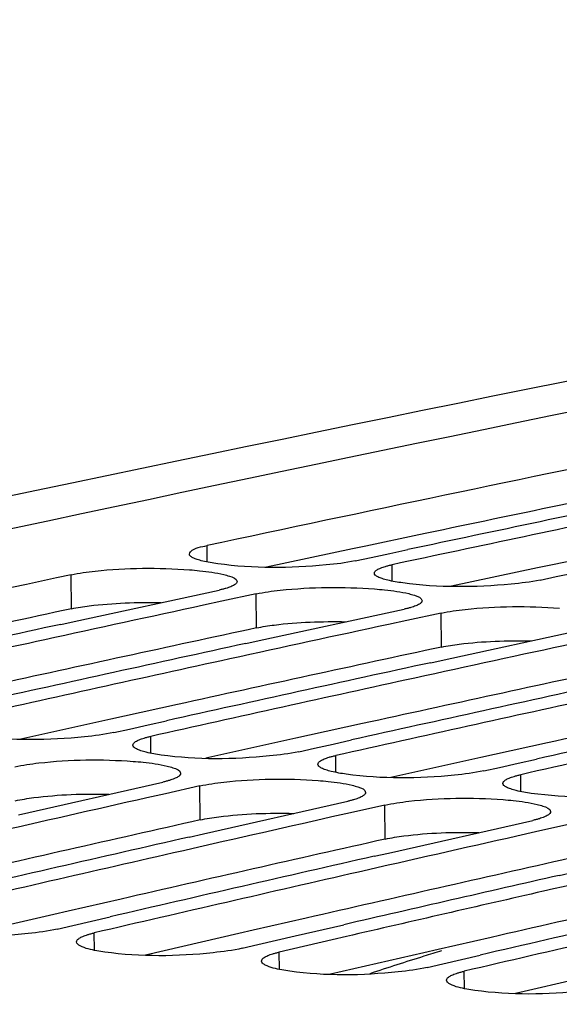
# Model space of a CAD drawing. Units: millimetres. Extents: x 0 to 594, y 0 to 420.
# Drawn here: x 116 to 118, y 93 to 97 of the extents above; entities that cross this region are included whole.
import ezdxf

# ---------------------------------------------------------------- set-up
doc = ezdxf.new("R2010")
doc.units = ezdxf.units.MM
doc.header["$LTSCALE"] = 32.67
doc.layers.get('0').update_dxf_attribs({"linetype": 'CONTINUOUS'})
doc.layers.add('SOLIDES', color=7, linetype='CONTINUOUS')

msp = doc.modelspace()

# ---------------------------------------------------------------- linework, layer by layer
at = {"color": 3, "linetype": 'CONTINUOUS'}
for p, q in [((117.736382, 95.087409), (117.506205, 95.038989)), ((117.506205, 95.038989), (117.448218, 95.026761)), ((117.448218, 95.026761), (117.073752, 94.947512)), ((118.542352, 95.004026), (118.312175, 94.955606)), ((118.312175, 94.955606), (118.254188, 94.943378)), ((118.254188, 94.943378), (117.879721, 94.864129)), ((116.684928, 94.348927), (116.454769, 94.298345)), ((116.394617, 94.285095), (116.003385, 94.198602)), ((116.454769, 94.298345), (116.394617, 94.285095)), ((117.490898, 94.265544), (117.260738, 94.214962)), ((117.200587, 94.201712), (116.809354, 94.115219)), ((117.260738, 94.214962), (117.200587, 94.201712)), ((118.296868, 94.18216), (118.066708, 94.131579)), ((118.006556, 94.118328), (117.615324, 94.031835)), ((118.066708, 94.131579), (118.006556, 94.118328)), ((116.439691, 93.502056), (116.209556, 93.449314)), ((116.14717, 93.434984), (115.740675, 93.341277)), ((116.209556, 93.449314), (116.14717, 93.434984)), ((117.24566, 93.418672), (117.015526, 93.36593)), ((117.015526, 93.36593), (116.95314, 93.3516)), ((116.95314, 93.3516), (116.546645, 93.257894)), ((118.05163, 93.335289), (117.821496, 93.282547)), ((117.821496, 93.282547), (117.759109, 93.268217)), ((117.759109, 93.268217), (117.352615, 93.17451)), ((118.565079, 93.184834), (118.158584, 93.091127))]:
    msp.add_line(p, q, dxfattribs=at)
at = {"color": 9, "linetype": 'CONTINUOUS'}
for p, q in [((116.815091, 94.969457), (116.814543, 95.040882)), ((117.621061, 94.886074), (117.620513, 94.957499)), ((116.223813, 94.7658), (116.222565, 94.914051)), ((117.029782, 94.682417), (117.028534, 94.830667)), ((117.835752, 94.599034), (117.834504, 94.747284)), ((116.569448, 94.136672), (116.568635, 94.210262)), ((117.375418, 94.053288), (117.374605, 94.126879)), ((118.181388, 93.969905), (118.180575, 94.043495)), ((116.784428, 93.846348), (116.78268, 93.994489)), ((117.590397, 93.762965), (117.58865, 93.911106)), ((116.324096, 93.27888), (116.323003, 93.354637)), ((117.130066, 93.195496), (117.128973, 93.271254)), ((117.936036, 93.112113), (117.934943, 93.187871))]:
    msp.add_line(p, q, dxfattribs=at)
at = {"color": 7, "linetype": 'CONTINUOUS'}
for p, q in [((117.528703, 94.98896), (117.610135, 95.00629)), ((117.610135, 95.00629), (117.689536, 95.023165)), ((117.459319, 94.974176), (117.528703, 94.98896)), ((118.334673, 94.905577), (118.416105, 94.922907)), ((118.265289, 94.890792), (118.334673, 94.905577)), ((116.235797, 94.710671), (116.86734, 94.847344)), ((117.028534, 94.830667), (116.877944, 94.798206)), ((116.877944, 94.798206), (116.798323, 94.78101)), ((117.041767, 94.627288), (117.67331, 94.763961)), ((117.834504, 94.747284), (117.683914, 94.714823)), ((116.176711, 94.697812), (116.235797, 94.710671)), ((117.683914, 94.714823), (117.604293, 94.697627)), ((117.847737, 94.543905), (118.47928, 94.680577)), ((116.982681, 94.614429), (117.041767, 94.627288)), ((117.788651, 94.531046), (117.847737, 94.543905)), ((116.557519, 94.260308), (116.637638, 94.27809)), ((116.407441, 94.226939), (116.475801, 94.242148)), ((116.475801, 94.242148), (116.557519, 94.260308)), ((117.363489, 94.176925), (117.443608, 94.194707)), ((117.213411, 94.143555), (117.28177, 94.158765)), ((117.28177, 94.158765), (117.363489, 94.176925)), ((118.08774, 94.075381), (118.169459, 94.093542)), ((118.169459, 94.093542), (118.249578, 94.111323)), ((118.019381, 94.060172), (118.08774, 94.075381)), ((115.992217, 93.869066), (116.621486, 94.011166)), ((116.78268, 93.994489), (116.632834, 93.960778)), ((116.632834, 93.960778), (116.552491, 93.942671)), ((116.798187, 93.785683), (117.427456, 93.927782)), ((117.58865, 93.911106), (117.438803, 93.877395)), ((117.438803, 93.877395), (117.358461, 93.859287)), ((117.604157, 93.702299), (118.233426, 93.844399)), ((118.244773, 93.794011), (118.164431, 93.775904)), ((118.39462, 93.827722), (118.244773, 93.794011)), ((116.736895, 93.771767), (116.798187, 93.785683)), ((117.542865, 93.688384), (117.604157, 93.702299)), ((118.348835, 93.605001), (118.410126, 93.618916)), ((116.31113, 93.405921), (116.391979, 93.424625)), ((116.161809, 93.371314), (116.22912, 93.386924)), ((116.22912, 93.386924), (116.31113, 93.405921)), ((117.197949, 93.341242), (117.40979, 93.390143)), ((117.03509, 93.30354), (117.1171, 93.322537)), ((117.1171, 93.322537), (117.197949, 93.341242)), ((117.359143, 93.324566), (117.128973, 93.271254)), ((117.421597, 93.338999), (117.359143, 93.324566)), ((116.967779, 93.287931), (117.03509, 93.30354)), ((117.841059, 93.220157), (117.923069, 93.239154)), ((117.923069, 93.239154), (118.003919, 93.257859)), ((117.773749, 93.204547), (117.841059, 93.220157))]:
    msp.add_line(p, q, dxfattribs=at)
for centre, radius, start, end in [((179.109307, -200.99841), 302.770776, 99.94766686, 103.55949857), ((179.790631, -200.334037), 302.013792, 101.63404638, 102.03566778), ((180.464852, -200.539723), 302.155856, 101.76794825, 101.99100143), ((180.655695, -200.697072), 302.299619, 101.81258725, 102.03556972), ((180.143134, -201.979122), 303.696222, 102.1502106, 102.55034736), ((180.886329, -201.773128), 303.400114, 102.1945976, 102.32806337), ((180.819558, -202.188854), 303.842707, 102.2836182, 102.50584505), ((181.692298, -201.856511), 303.400114, 102.1945976, 102.32806337), ((181.012613, -202.350237), 303.990879, 102.32809253, 102.55024718), ((181.625528, -202.272238), 303.842707, 102.2836182, 102.50584505), ((182.498268, -201.939895), 303.400114, 102.1945976, 102.32806337), ((181.818583, -202.43362), 303.990879, 102.32809253, 102.55024718), ((182.431498, -202.355621), 303.842707, 102.2836182, 102.50584505), ((182.624553, -202.517003), 303.990879, 102.32809253, 102.55024718), ((183.237468, -202.439004), 303.842707, 102.2836182, 102.50584505), ((183.430522, -202.600387), 303.990879, 102.32809253, 102.55024718), ((184.043437, -202.522388), 303.842707, 102.2836182, 102.50584505), ((184.236492, -202.68377), 303.990879, 102.32809253, 102.55024718), ((183.6781, -203.70692), 305.124771, 102.70867862, 102.84164098), ((184.484069, -203.790303), 305.124771, 102.70867862, 102.84164098), ((184.424111, -204.218068), 305.580597, 102.79736448, 103.01874797), ((185.290039, -203.873686), 305.124771, 102.70867862, 102.84164098), ((184.619448, -204.38346), 305.733181, 102.84167071, 103.06298056), ((185.23008, -204.301451), 305.580597, 102.79736448, 103.01874797), ((186.096009, -203.95707), 305.124771, 102.70867862, 102.84164098), ((185.425417, -204.466844), 305.733181, 102.84167071, 103.06298056), ((186.020399, -204.316305), 305.510303, 102.79734903, 102.97800972), ((186.209657, -204.455396), 305.635893, 102.84165018, 103.00672312), ((186.84202, -204.468218), 305.580597, 102.79736448, 103.01874797), ((187.037357, -204.63361), 305.733181, 102.84167071, 103.06298056)]:
    msp.add_arc(centre, radius, start, end, dxfattribs=at)
at = {"color": 3, "linetype": 'CONTINUOUS'}
for centre, radius, start, end in [((179.721595, -200.146049), 301.670286, 101.63394697, 101.85721154), ((180.069638, -201.782761), 303.343598, 102.1501091, 102.37255186), ((180.875608, -201.866144), 303.343598, 102.1501091, 102.37255186), ((181.681578, -201.949528), 303.343598, 102.1501091, 102.37255186), ((182.487547, -202.032911), 303.343598, 102.1501091, 102.37255186), ((183.293517, -202.116294), 303.343598, 102.1501091, 102.37255186), ((183.667309, -203.799617), 305.067928, 102.66435791, 102.88596168), ((184.473279, -203.883001), 305.067928, 102.66435791, 102.88596168), ((185.279249, -203.966384), 305.067928, 102.66435791, 102.88596168), ((186.085219, -204.049767), 305.067928, 102.66435791, 102.88596168)]:
    msp.add_arc(centre, radius, start, end, dxfattribs=at)
at = {"color": 7, "linetype": 'CONTINUOUS'}
for points, knots in [([(116.737073, 95.004173), (116.737044, 95.007792), (116.756568, 95.033791), (116.789317, 95.035504), (116.814543, 95.040882)], [0, 0, 0, 0, 0.12303612, 1, 1, 1, 1]), ([(116.752871, 94.987773), (116.74861, 94.98993), (116.741676, 94.993687), (116.737097, 95.001102), (116.737073, 95.004173)], [0, 0, 0, 0, 0.60863754, 1, 1, 1, 1]), ([(116.795247, 94.973597), (116.787069, 94.975577), (116.772676, 94.979513), (116.758673, 94.984837), (116.752871, 94.987773)], [0, 0, 0, 0, 0.56408924, 1, 1, 1, 1]), ([(117.459319, 94.974176), (117.417606, 94.965282), (117.218645, 94.94205), (117.016372, 94.940122), (116.860467, 94.961709)], [0, 0, 0, 0, 0.21320858, 1, 1, 1, 1]), ([(117.554802, 94.935588), (117.559661, 94.938621), (117.571829, 94.944205), (117.584488, 94.948317), (117.591768, 94.950411)], [0, 0, 0, 0, 0.43058312, 1, 1, 1, 1]), ([(117.591768, 94.950411), (117.596271, 94.951706), (117.605817, 94.954226), (117.615442, 94.956418), (117.620513, 94.957499)], [0, 0, 0, 0, 0.47471368, 1, 1, 1, 1]), ([(116.222565, 94.914051), (116.256981, 94.92146), (116.427963, 94.944051), (116.601309, 94.945663), (116.737914, 94.935452)], [0, 0, 0, 0, 0.20445277, 1, 1, 1, 1]), ([(116.737914, 94.935452), (116.752594, 94.934355), (116.802441, 94.929939), (116.852282, 94.923247), (116.886634, 94.914919)], [0, 0, 0, 0, 0.29401666, 1, 1, 1, 1]), ([(116.886634, 94.914919), (116.895015, 94.912887), (116.914009, 94.90704), (116.944697, 94.897876), (116.944809, 94.88428)], [0, 0, 0, 0, 0.38809128, 1, 1, 1, 1]), ([(117.543043, 94.92079), (117.543022, 94.923452), (117.546177, 94.929789), (117.551552, 94.933558), (117.554802, 94.935588)], [0, 0, 0, 0, 0.40998902, 1, 1, 1, 1]), ([(117.558841, 94.90439), (117.55458, 94.906546), (117.547646, 94.910303), (117.543067, 94.917719), (117.543043, 94.92079)], [0, 0, 0, 0, 0.60863754, 1, 1, 1, 1]), ([(116.93305, 94.869414), (116.928193, 94.866365), (116.916027, 94.860748), (116.903366, 94.856605), (116.896085, 94.854494)], [0, 0, 0, 0, 0.43068303, 1, 1, 1, 1]), ([(116.944809, 94.88428), (116.944831, 94.881608), (116.941682, 94.87525), (116.936302, 94.871455), (116.93305, 94.869414)], [0, 0, 0, 0, 0.41032482, 1, 1, 1, 1]), ([(117.601217, 94.890213), (117.593039, 94.892194), (117.578645, 94.896129), (117.564643, 94.901453), (117.558841, 94.90439)], [0, 0, 0, 0, 0.56408924, 1, 1, 1, 1]), ([(118.265289, 94.890792), (118.223575, 94.881899), (118.024614, 94.858666), (117.822342, 94.856739), (117.666437, 94.878326)], [0, 0, 0, 0, 0.21320858, 1, 1, 1, 1]), ([(116.896085, 94.854494), (116.891582, 94.853189), (116.882037, 94.850648), (116.872411, 94.848436), (116.86734, 94.847344)], [0, 0, 0, 0, 0.47473529, 1, 1, 1, 1]), ([(117.028534, 94.830667), (117.062951, 94.838077), (117.233932, 94.860667), (117.407279, 94.86228), (117.543884, 94.852069)], [0, 0, 0, 0, 0.20445277, 1, 1, 1, 1]), ([(117.543884, 94.852069), (117.558564, 94.850971), (117.608411, 94.846556), (117.658252, 94.839864), (117.692604, 94.831536)], [0, 0, 0, 0, 0.29401666, 1, 1, 1, 1]), ([(117.692604, 94.831536), (117.700985, 94.829504), (117.719979, 94.823657), (117.750667, 94.814493), (117.750779, 94.800897)], [0, 0, 0, 0, 0.38809128, 1, 1, 1, 1]), ([(117.73902, 94.78603), (117.734162, 94.782982), (117.721997, 94.777365), (117.709336, 94.773222), (117.702055, 94.771111)], [0, 0, 0, 0, 0.43068303, 1, 1, 1, 1]), ([(117.750779, 94.800897), (117.750801, 94.798225), (117.747651, 94.791867), (117.742272, 94.788072), (117.73902, 94.78603)], [0, 0, 0, 0, 0.41032482, 1, 1, 1, 1]), ([(117.834504, 94.747284), (117.86892, 94.754694), (118.039902, 94.777284), (118.213249, 94.778897), (118.349853, 94.768685)], [0, 0, 0, 0, 0.20445277, 1, 1, 1, 1]), ([(117.702055, 94.771111), (117.697552, 94.769806), (117.688007, 94.767265), (117.678381, 94.765052), (117.67331, 94.763961)], [0, 0, 0, 0, 0.47473529, 1, 1, 1, 1]), ([(116.407441, 94.226939), (116.36577, 94.217662), (116.166918, 94.193127), (115.964485, 94.190524), (115.80861, 94.212268)], [0, 0, 0, 0, 0.21337804, 1, 1, 1, 1]), ([(116.491178, 94.172196), (116.491147, 94.174932), (116.494247, 94.181433), (116.499665, 94.185389), (116.502933, 94.1875)], [0, 0, 0, 0, 0.41295444, 1, 1, 1, 1]), ([(116.502933, 94.1875), (116.507778, 94.19063), (116.51993, 94.196415), (116.532607, 94.200696), (116.539893, 94.202876)], [0, 0, 0, 0, 0.43131991, 1, 1, 1, 1]), ([(116.539893, 94.202876), (116.544394, 94.204222), (116.553936, 94.206846), (116.563564, 94.209133), (116.568635, 94.210262)], [0, 0, 0, 0, 0.4748565, 1, 1, 1, 1]), ([(116.50698, 94.15539), (116.50271, 94.157602), (116.495725, 94.161511), (116.491213, 94.169057), (116.491178, 94.172196)], [0, 0, 0, 0, 0.60500971, 1, 1, 1, 1]), ([(116.549358, 94.140925), (116.541177, 94.14294), (116.526769, 94.146951), (116.512772, 94.15239), (116.50698, 94.15539)], [0, 0, 0, 0, 0.56365905, 1, 1, 1, 1]), ([(117.213411, 94.143555), (117.171739, 94.134279), (116.972888, 94.109744), (116.770455, 94.107141), (116.61458, 94.128885)], [0, 0, 0, 0, 0.21337804, 1, 1, 1, 1]), ([(115.97671, 94.077872), (116.011095, 94.085599), (116.181972, 94.109375), (116.355422, 94.111573), (116.492038, 94.101477)], [0, 0, 0, 0, 0.2046221, 1, 1, 1, 1]), ([(116.492038, 94.101477), (116.506718, 94.100392), (116.556575, 94.095998), (116.606431, 94.089255), (116.64076, 94.080792)], [0, 0, 0, 0, 0.29395152, 1, 1, 1, 1]), ([(117.297147, 94.088812), (117.297117, 94.091549), (117.300217, 94.09805), (117.305634, 94.102005), (117.308902, 94.104117)], [0, 0, 0, 0, 0.41295444, 1, 1, 1, 1]), ([(117.308902, 94.104117), (117.313747, 94.107246), (117.3259, 94.113032), (117.338577, 94.117312), (117.345863, 94.119492)], [0, 0, 0, 0, 0.43131991, 1, 1, 1, 1]), ([(117.345863, 94.119492), (117.350364, 94.120839), (117.359906, 94.123463), (117.369534, 94.12575), (117.374605, 94.126879)], [0, 0, 0, 0, 0.4748565, 1, 1, 1, 1]), ([(116.64076, 94.080792), (116.649138, 94.078727), (116.668297, 94.0728), (116.698782, 94.063172), (116.698942, 94.049459)], [0, 0, 0, 0, 0.38619481, 1, 1, 1, 1]), ([(117.31295, 94.072007), (117.30868, 94.074219), (117.301695, 94.078128), (117.297183, 94.085673), (117.297147, 94.088812)], [0, 0, 0, 0, 0.60500971, 1, 1, 1, 1]), ([(117.355328, 94.057541), (117.347146, 94.059557), (117.332739, 94.063568), (117.318742, 94.069007), (117.31295, 94.072007)], [0, 0, 0, 0, 0.56365905, 1, 1, 1, 1]), ([(118.019381, 94.060172), (117.977709, 94.050895), (117.778858, 94.02636), (117.576425, 94.023758), (117.42055, 94.045502)], [0, 0, 0, 0, 0.21337804, 1, 1, 1, 1]), ([(116.650228, 94.018614), (116.645728, 94.017257), (116.636186, 94.014613), (116.626558, 94.012305), (116.621486, 94.011166)], [0, 0, 0, 0, 0.47487848, 1, 1, 1, 1]), ([(116.687187, 94.034086), (116.682344, 94.030941), (116.670194, 94.025122), (116.657515, 94.020811), (116.650228, 94.018614)], [0, 0, 0, 0, 0.43142026, 1, 1, 1, 1]), ([(116.698942, 94.049459), (116.698973, 94.046713), (116.695879, 94.040191), (116.690457, 94.036209), (116.687187, 94.034086)], [0, 0, 0, 0, 0.41327184, 1, 1, 1, 1]), ([(116.78268, 93.994489), (116.817065, 94.002215), (116.987941, 94.025991), (117.161392, 94.02819), (117.298008, 94.018094)], [0, 0, 0, 0, 0.2046221, 1, 1, 1, 1]), ([(117.298008, 94.018094), (117.312688, 94.017009), (117.362545, 94.012615), (117.4124, 94.005872), (117.44673, 93.997409)], [0, 0, 0, 0, 0.29395152, 1, 1, 1, 1]), ([(118.103117, 94.005429), (118.103086, 94.008166), (118.106186, 94.014666), (118.111604, 94.018622), (118.114872, 94.020733)], [0, 0, 0, 0, 0.41295444, 1, 1, 1, 1]), ([(118.114872, 94.020733), (118.119717, 94.023863), (118.131869, 94.029649), (118.144547, 94.033929), (118.151832, 94.036109)], [0, 0, 0, 0, 0.43131991, 1, 1, 1, 1]), ([(118.151832, 94.036109), (118.156333, 94.037456), (118.165876, 94.040079), (118.175503, 94.042366), (118.180575, 94.043495)], [0, 0, 0, 0, 0.4748565, 1, 1, 1, 1]), ([(117.44673, 93.997409), (117.455107, 93.995343), (117.474267, 93.989416), (117.504752, 93.979788), (117.504911, 93.966076)], [0, 0, 0, 0, 0.38619481, 1, 1, 1, 1]), ([(117.504911, 93.966076), (117.504943, 93.963329), (117.501849, 93.956807), (117.496427, 93.952826), (117.493157, 93.950703)], [0, 0, 0, 0, 0.41327184, 1, 1, 1, 1]), ([(118.118919, 93.988624), (118.11465, 93.990835), (118.107664, 93.994744), (118.103152, 94.00229), (118.103117, 94.005429)], [0, 0, 0, 0, 0.60500971, 1, 1, 1, 1]), ([(118.161298, 93.974158), (118.153116, 93.976173), (118.138709, 93.980184), (118.124712, 93.985624), (118.118919, 93.988624)], [0, 0, 0, 0, 0.56365905, 1, 1, 1, 1]), ([(118.825351, 93.976789), (118.783679, 93.967512), (118.584828, 93.942977), (118.382395, 93.940374), (118.22652, 93.962118)], [0, 0, 0, 0, 0.21337804, 1, 1, 1, 1]), ([(117.456198, 93.935231), (117.451697, 93.933874), (117.442155, 93.931229), (117.432528, 93.928922), (117.427456, 93.927782)], [0, 0, 0, 0, 0.47487848, 1, 1, 1, 1]), ([(117.493157, 93.950703), (117.488314, 93.947558), (117.476164, 93.941739), (117.463484, 93.937428), (117.456198, 93.935231)], [0, 0, 0, 0, 0.43142026, 1, 1, 1, 1]), ([(117.58865, 93.911106), (117.623035, 93.918832), (117.793911, 93.942608), (117.967362, 93.944807), (118.103977, 93.934711)], [0, 0, 0, 0, 0.2046221, 1, 1, 1, 1]), ([(118.103977, 93.934711), (118.118658, 93.933626), (118.168515, 93.929232), (118.21837, 93.922489), (118.252699, 93.914025)], [0, 0, 0, 0, 0.29395152, 1, 1, 1, 1]), ([(118.252699, 93.914025), (118.261077, 93.91196), (118.280236, 93.906033), (118.310722, 93.896405), (118.310881, 93.882692)], [0, 0, 0, 0, 0.38619481, 1, 1, 1, 1]), ([(118.310881, 93.882692), (118.310913, 93.879946), (118.307819, 93.873424), (118.302397, 93.869443), (118.299127, 93.867319)], [0, 0, 0, 0, 0.41327184, 1, 1, 1, 1]), ([(118.262168, 93.851848), (118.257667, 93.850491), (118.248125, 93.847846), (118.238497, 93.845539), (118.233426, 93.844399)], [0, 0, 0, 0, 0.47487848, 1, 1, 1, 1]), ([(118.299127, 93.867319), (118.294284, 93.864174), (118.282134, 93.858356), (118.269454, 93.854044), (118.262168, 93.851848)], [0, 0, 0, 0, 0.43142026, 1, 1, 1, 1]), ([(116.161809, 93.371314), (116.120182, 93.361655), (115.921448, 93.335819), (115.718851, 93.332541), (115.563007, 93.354441)], [0, 0, 0, 0, 0.21355204, 1, 1, 1, 1]), ([(116.245563, 93.315212), (116.245522, 93.318023), (116.248568, 93.324688), (116.254026, 93.328831), (116.257312, 93.331025)], [0, 0, 0, 0, 0.41578328, 1, 1, 1, 1]), ([(116.257312, 93.331025), (116.262142, 93.33425), (116.274279, 93.340238), (116.286974, 93.344686), (116.294265, 93.346953)], [0, 0, 0, 0, 0.43206156, 1, 1, 1, 1]), ([(116.294265, 93.346953), (116.298763, 93.348351), (116.308302, 93.351078), (116.317931, 93.35346), (116.323003, 93.354637)], [0, 0, 0, 0, 0.47500194, 1, 1, 1, 1]), ([(116.261371, 93.298005), (116.257093, 93.300271), (116.250059, 93.304332), (116.24561, 93.312005), (116.245563, 93.315212)], [0, 0, 0, 0, 0.6015017, 1, 1, 1, 1]), ([(116.368977, 93.271058), (116.357189, 93.272714), (116.32083, 93.278828), (116.283582, 93.286238), (116.261371, 93.298005)], [0, 0, 0, 0, 0.32137646, 1, 1, 1, 1]), ([(116.967779, 93.287931), (116.926151, 93.278272), (116.727417, 93.252435), (116.524821, 93.249157), (116.368977, 93.271058)], [0, 0, 0, 0, 0.21355204, 1, 1, 1, 1]), ([(117.051533, 93.231828), (117.051492, 93.23464), (117.054538, 93.241305), (117.059996, 93.245448), (117.063281, 93.247642)], [0, 0, 0, 0, 0.41578328, 1, 1, 1, 1]), ([(117.063281, 93.247642), (117.068112, 93.250867), (117.080248, 93.256854), (117.092943, 93.261303), (117.100234, 93.263569)], [0, 0, 0, 0, 0.43206156, 1, 1, 1, 1]), ([(117.100234, 93.263569), (117.104733, 93.264968), (117.114272, 93.267695), (117.123901, 93.270077), (117.128973, 93.271254)], [0, 0, 0, 0, 0.47500194, 1, 1, 1, 1]), ([(117.06734, 93.214621), (117.063063, 93.216888), (117.056029, 93.220949), (117.05158, 93.228622), (117.051533, 93.231828)], [0, 0, 0, 0, 0.6015017, 1, 1, 1, 1]), ([(117.174946, 93.187675), (117.163159, 93.189331), (117.1268, 93.195444), (117.089551, 93.202854), (117.06734, 93.214621)], [0, 0, 0, 0, 0.32137646, 1, 1, 1, 1]), ([(117.773749, 93.204547), (117.732121, 93.194889), (117.533387, 93.169052), (117.330791, 93.165774), (117.174946, 93.187675)], [0, 0, 0, 0, 0.21355204, 1, 1, 1, 1]), ([(117.857503, 93.148445), (117.857461, 93.151257), (117.860507, 93.157922), (117.865965, 93.162064), (117.869251, 93.164258)], [0, 0, 0, 0, 0.41578328, 1, 1, 1, 1]), ([(117.869251, 93.164258), (117.874082, 93.167484), (117.886218, 93.173471), (117.898913, 93.17792), (117.906204, 93.180186)], [0, 0, 0, 0, 0.43206156, 1, 1, 1, 1]), ([(117.906204, 93.180186), (117.910703, 93.181585), (117.920242, 93.184311), (117.929871, 93.186694), (117.934943, 93.187871)], [0, 0, 0, 0, 0.47500194, 1, 1, 1, 1]), ([(117.87331, 93.131238), (117.869033, 93.133504), (117.861999, 93.137566), (117.857549, 93.145239), (117.857503, 93.148445)], [0, 0, 0, 0, 0.6015017, 1, 1, 1, 1]), ([(117.980916, 93.104291), (117.969128, 93.105948), (117.93277, 93.112061), (117.895521, 93.119471), (117.87331, 93.131238)], [0, 0, 0, 0, 0.32137646, 1, 1, 1, 1]), ([(118.579719, 93.121164), (118.538091, 93.111505), (118.339357, 93.085669), (118.13676, 93.082391), (117.980916, 93.104291)], [0, 0, 0, 0, 0.21355204, 1, 1, 1, 1])]:
    msp.add_open_spline(points, degree=3, knots=knots, dxfattribs=at)
for points in [[(116.860467, 94.961709), (116.838578, 94.96474), (116.816724, 94.968395), (116.795247, 94.973597)], [(117.666437, 94.878326), (117.644548, 94.881357), (117.622694, 94.885011), (117.601217, 94.890213)], [(116.61458, 94.128885), (116.592684, 94.131939), (116.570825, 94.135637), (116.549358, 94.140925)], [(117.42055, 94.045502), (117.398654, 94.048556), (117.376794, 94.052254), (117.355328, 94.057541)], [(118.22652, 93.962118), (118.204624, 93.965173), (118.182764, 93.968871), (118.161298, 93.974158)]]:
    msp.add_open_spline(points, degree=3, dxfattribs=at)
at = {"color": 3, "linetype": 'CONTINUOUS'}
for points, knots in [([(116.223813, 94.7658), (116.249334, 94.771295), (116.378593, 94.790649), (116.509659, 94.794732), (116.614073, 94.792799)], [0, 0, 0, 0, 0.19998895, 1, 1, 1, 1]), ([(117.029782, 94.682417), (117.055304, 94.687912), (117.184562, 94.707266), (117.315629, 94.711349), (117.420043, 94.709415)], [0, 0, 0, 0, 0.19998895, 1, 1, 1, 1]), ([(117.835752, 94.599034), (117.861273, 94.604528), (117.990532, 94.623882), (118.121599, 94.627965), (118.226013, 94.626032)], [0, 0, 0, 0, 0.19998895, 1, 1, 1, 1]), ([(115.978458, 93.929732), (116.005154, 93.935731), (116.140309, 93.956642), (116.277508, 93.960902), (116.386692, 93.958364)], [0, 0, 0, 0, 0.20034169, 1, 1, 1, 1]), ([(116.784428, 93.846348), (116.811124, 93.852347), (116.946279, 93.873259), (117.083478, 93.877518), (117.192662, 93.874981)], [0, 0, 0, 0, 0.20034169, 1, 1, 1, 1]), ([(117.590397, 93.762965), (117.617093, 93.768964), (117.752249, 93.789875), (117.889447, 93.794135), (117.998632, 93.791597)], [0, 0, 0, 0, 0.20034169, 1, 1, 1, 1])]:
    msp.add_open_spline(points, degree=3, knots=knots, dxfattribs=at)
at = {"layer": 'SOLIDES', "color": 7, "linetype": 'CONTINUOUS'}
for centre, radius, start, end in [((178.162393, -200.768848), 302.490805, 99.77501733, 103.56012925), ((189.472707, -203.848787), 304.486845, 101.89920933, 103.55735542), ((120.678311, 83.78304), 9.909428, 107.1341825, 108.5672318), ((120.639272, 83.908385), 9.778145, 106.6605991, 107.1319685)]:
    msp.add_arc(centre, radius, start, end, dxfattribs=at)
at = {"layer": 'SOLIDES', "color": 9, "linetype": 'CONTINUOUS'}
for centre, radius, start, end in [((189.506158, -203.817406), 304.449339, 101.89900545, 103.55745655), ((189.578171, -203.887215), 304.411285, 101.8990056, 103.55745656)]:
    msp.add_arc(centre, radius, start, end, dxfattribs=at)

doc.saveas('drawing.dxf')
